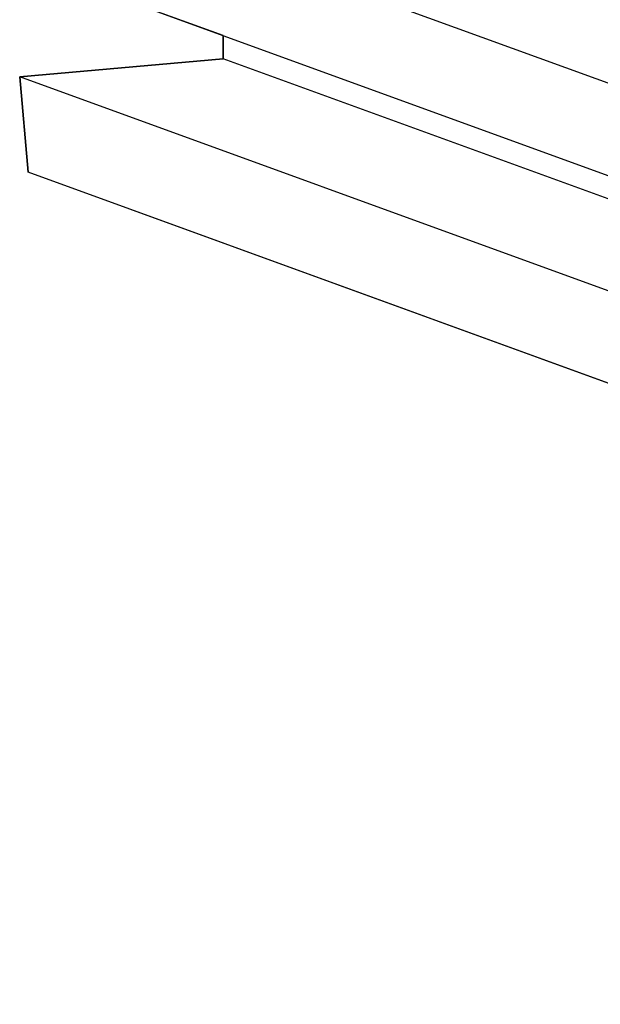
# Model space of a CAD drawing. Extents: x 16340 to 20368, y 4441 to 7291.
# Drawn here: x 19713 to 19765, y 5713 to 5801 of the extents above; entities that cross this region are included whole.
import ezdxf

# ---------------------------------------------------------------- set-up
doc = ezdxf.new("R2010")
doc.units = 0
doc.linetypes.add('HIDDEN2', pattern=[1.875, 1.25, -0.625])
doc.layers.add('実線', color=7, linetype='CONTINUOUS')
doc.layers.add('寸法', color=7, linetype='CONTINUOUS')

# ---------------------------------------------------------------- blocks, each defined once
blk = doc.blocks.new('グループ-4-1')
at = {"layer": '実線', "color": 7}
for p, q in [((3058.21, -1112.57), (2160.34, -785.77)), ((3059.9, -1131.89), (2162.03, -805.09)), ((3099.36, -1150.97), (2201.48, -824.17)), ((3058.21, -1154.57), (2160.34, -827.77)), ((3059.9, -1173.89), (2162.03, -847.09))]:
    blk.add_line(p, q, dxfattribs=at)
at = {"layer": '実線', "color": 7, "linetype": 'CONTINUOUS'}
for p, q in [((2201.48, -819.44), (2201.48, -824.17)), ((2201.48, -824.17), (2160.34, -827.77)), ((2160.34, -827.77), (2162.03, -847.09))]:
    blk.add_line(p, q, dxfattribs=at)
at = {"layer": '実線', "color": 7, "linetype": 'HIDDEN2'}
blk.add_line((2161.32, -838.93), (2162.03, -847.09), dxfattribs=at)
at = {"layer": '寸法', "color": 7, "linetype": 'CONTINUOUS', "flags": 128}
blk.add_lwpolyline([(2342.28, -1328.43), (2342.28, -957.81), (2328.07, -952.63), (2328.07, -907.52), (2162.03, -847.09), (2160.34, -827.77), (2201.48, -824.17), (2201.48, -819.44), (2162.03, -805.09), (2160.34, -785.77), (2201.48, -782.17), (2201.48, -777.44), (2162.03, -763.09), (2160.34, -743.77), (2201.48, -740.17), (2201.48, -735.44), (2162.03, -721.09), (2160.34, -701.77), (2201.48, -698.17), (2201.48, -693.44), (2162.03, -679.09)], dxfattribs=at)

msp = doc.modelspace()

# ---------------------------------------------------------------- block references
at = {"layer": '寸法', "color": 7, "xscale": 0.4444444444444445, "yscale": 0.4444444444444445, "zscale": 0.4444444444444445}
msp.add_blockref('グループ-4-1', (18752.561, 6164.11), dxfattribs=at)

doc.saveas('drawing.dxf')
